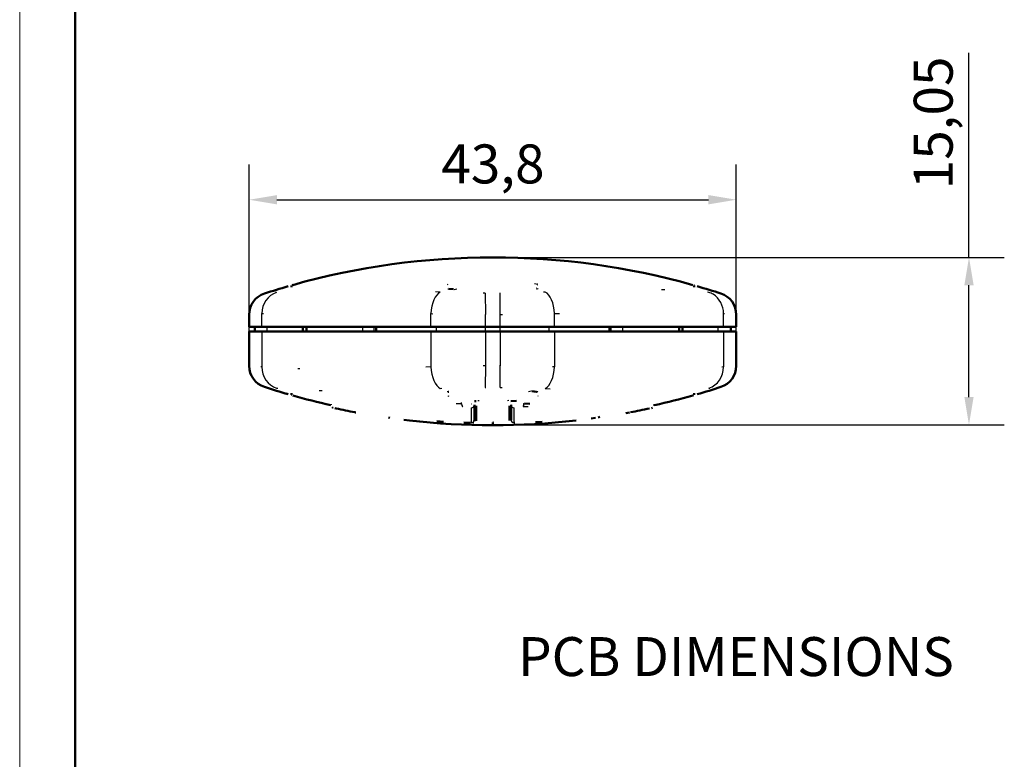
# Model space of a CAD drawing. Units: millimetres. Extents: x 0 to 420, y 0 to 297.
# Drawn here: x 0 to 89, y 101 to 167 of the extents above; entities that cross this region are included whole.
import ezdxf

# ---------------------------------------------------------------- set-up
doc = ezdxf.new("R2010")
doc.units = ezdxf.units.MM
doc.layers.get('0').update_dxf_attribs({"lineweight": 25})
for name, color, linetype, lineweight in [('Geometria schizzo(ISO)', 7, 'Continuous', 50), ('Quote(ISO)', 7, 'Continuous', 25), ('Simboli(ISO)', 7, 'Continuous', 25), ('Spigoli tangenti visibili(ISO)', 251, 'Continuous', 30), ('Spigoli visibili(ISO)', 7, 'Continuous', 50)]:
    doc.layers.add(name, color=color, linetype=linetype, lineweight=lineweight)
doc.styles.add('DEFAULT-ISO~0', font='ARIAL.TTF')
doc.styles.add('Tabella-ISO', font='ARIAL.TTF')
doc.dimstyles.new('DEFAULT-ISO-Metodo 1b', dxfattribs={"dimtxt": 3.5, "dimasz": 2.5, "dimexe": 3.175, "dimexo": 0, "dimgap": 0.762, "dimtad": 1, "dimtoh": 1, "dimrnd": 1e-08, "dimtxsty": 'DEFAULT-ISO~0', "dimcen": 0.09, "dimdle": 10, "dimclrd": 2, "dimclre": 2, "dimclrt": 6, "dimazin": 2, "dimtfac": 0.714286, "dimtmove": 0, "dimatfit": 3, "dimfxl": 0, "dimtolj": 1, "dimlwd": 25, "dimlwe": 25, "dimarcsym": 0})

# ---------------------------------------------------------------- blocks, each defined once
blk = doc.blocks.new('Bordi A3')
at = {"layer": 'Geometria schizzo(ISO)', "color": 4, "lineweight": 18}
blk.add_line((0, 0), (0, 297), dxfattribs=at)
at = {"layer": 'Geometria schizzo(ISO)'}
blk.add_line((5, 5), (5, 292), dxfattribs=at)
blk = doc.blocks.new('*D24')
at = {"layer": 'Defpoints', "color": 0, "linetype": 'Continuous'}
for p in [(64.435, 150.943), (20.635, 139.113), (64.435, 139.113)]:
    blk.add_point(p, dxfattribs=at)
at = {"layer": 'Quote(ISO)', "color": 2, "linetype": 'Continuous', "lineweight": 25}
for p, q in [((20.635, 139.113), (20.635, 154.118)), ((64.435, 139.113), (64.435, 154.118)), ((23.135, 150.943), (61.935, 150.943))]:
    blk.add_line(p, q, dxfattribs=at)
at = {"layer": 'Quote(ISO)', "color": 2, "linetype": 'Continuous'}
for points in [[(23.135, 151.36), (23.135, 150.526), (20.635, 150.943)], [(61.935, 151.36), (61.935, 150.526), (64.435, 150.943)]]:
    blk.add_solid(points, dxfattribs=at)
at = {"layer": 'Quote(ISO)', "color": 6, "linetype": 'Continuous', "lineweight": 25, "insert": (37.915, 155.912), "char_height": 3.5, "attachment_point": 1, "style": 'DEFAULT-ISO~0'}
blk.add_mtext('\\A1;43,8', dxfattribs=at)
blk = doc.blocks.new('*D25')
at = {"layer": 'Defpoints', "color": 0, "linetype": 'Continuous'}
for p in [(42.535, 145.763), (42.535, 130.709), (85.36, 130.709)]:
    blk.add_point(p, dxfattribs=at)
at = {"layer": 'Quote(ISO)', "color": 2, "linetype": 'Continuous', "lineweight": 25}
for p, q in [((85.36, 145.763), (85.36, 164.156)), ((42.535, 145.763), (88.535, 145.763)), ((85.36, 133.209), (85.36, 143.263)), ((42.535, 130.709), (88.535, 130.709))]:
    blk.add_line(p, q, dxfattribs=at)
at = {"layer": 'Quote(ISO)', "color": 2, "linetype": 'Continuous'}
for points in [[(84.944, 143.263), (85.777, 143.263), (85.36, 145.763)], [(84.944, 133.209), (85.777, 133.209), (85.36, 130.709)]]:
    blk.add_solid(points, dxfattribs=at)
at = {"layer": 'Quote(ISO)', "color": 6, "linetype": 'Continuous', "lineweight": 25, "insert": (80.392, 151.887), "char_height": 3.5, "attachment_point": 1, "rotation": 90, "style": 'DEFAULT-ISO~0'}
blk.add_mtext('\\A1;15,05', dxfattribs=at)

msp = doc.modelspace()

# ---------------------------------------------------------------- linework, layer by layer
at = {"layer": 'Spigoli tangenti visibili(ISO)'}
for p, q in [((41.854, 142.557), (41.874, 140.617)), ((43.196, 140.617), (43.216, 142.557)), ((21.781, 139.513), (21.781, 140.71)), ((36.976, 139.513), (36.976, 140.704)), ((41.874, 139.513), (41.874, 140.617)), ((43.196, 139.513), (43.196, 140.617)), ((48.094, 139.513), (48.094, 140.704)), ((63.289, 139.513), (63.289, 140.71)), ((21.781, 139.113), (21.781, 135.916)), ((22.258, 139.113), (22.258, 139.513)), ((30.851, 139.113), (30.851, 139.513)), ((31.882, 139.113), (31.882, 139.513)), ((36.976, 139.113), (36.976, 135.922)), ((37.466, 139.113), (37.466, 139.513)), ((41.874, 139.113), (41.874, 139.513)), ((41.874, 139.113), (41.874, 136.009)), ((43.196, 139.113), (43.196, 139.513)), ((43.196, 139.113), (43.196, 136.009)), ((47.605, 139.113), (47.605, 139.513)), ((48.094, 139.113), (48.094, 135.922)), ((53.188, 139.113), (53.188, 139.513)), ((54.219, 139.113), (54.219, 139.513)), ((62.812, 139.113), (62.812, 139.513)), ((63.289, 139.113), (63.289, 135.916)), ((41.874, 136.009), (41.854, 134.069)), ((43.216, 134.069), (43.196, 136.009)), ((27.848, 132.539), (27.848, 132.51)), ((39.724, 132.611), (39.724, 132.624)), ((40.628, 130.905), (40.628, 132.238)), ((44.442, 132.238), (44.442, 130.905)), ((45.346, 132.611), (45.346, 132.624)), ((57.222, 132.539), (57.222, 132.51))]:
    msp.add_line(p, q, dxfattribs=at)
at = {"layer": 'Spigoli tangenti visibili(ISO)', "flags": 128}
for points in [[(23.103, 142.618), (23.016, 142.61)], [(37.813, 142.644), (37.374, 142.669)], [(38.485, 143.32), (38.435, 143.304)], [(38.485, 142.941), (38.766, 142.904)], [(39.067, 142.889), (39.313, 142.947)], [(41.854, 142.557), (41.678, 142.555)], [(43.216, 142.557), (43.16, 142.558)], [(46.584, 143.32), (46.304, 143.386)], [(46.585, 142.941), (46.635, 142.952)], [(47.257, 142.644), (47.103, 142.635)], [(58.01, 142.839), (57.722, 142.847)], [(61.967, 142.618), (61.851, 142.629)], [(63.053, 142.512), (63.051, 142.512)], [(20.635, 140.61), (20.637, 140.61)], [(21.781, 140.71), (21.935, 140.723)], [(36.976, 140.704), (37.162, 140.695)], [(41.874, 140.617), (41.929, 140.618)], [(43.196, 140.617), (43.409, 140.615)], [(48.094, 140.704), (48.53, 140.728)], [(63.289, 140.71), (63.382, 140.703)], [(21.781, 135.916), (21.688, 135.924)], [(25.191, 135.731), (25.012, 135.737)], [(36.976, 135.922), (36.53, 135.897)], [(41.874, 136.009), (41.661, 136.011)], [(43.196, 136.009), (43.141, 136.009)], [(48.094, 135.922), (47.908, 135.931)], [(63.289, 135.916), (63.135, 135.903)], [(64.435, 136.016), (64.433, 136.016)], [(22.017, 134.114), (22.019, 134.114)], [(23.103, 134.008), (23.216, 133.997)], [(26.919, 133.791), (27.209, 133.783)], [(37.813, 133.982), (37.967, 133.991)], [(41.854, 134.069), (41.91, 134.068)], [(43.216, 134.069), (43.392, 134.071)], [(46.003, 133.737), (45.757, 133.68)], [(46.585, 133.685), (46.304, 133.722)], [(47.257, 133.982), (47.696, 133.957)], [(61.967, 134.008), (62.054, 134.016)], [(38.485, 133.685), (38.435, 133.674)], [(38.486, 133.306), (38.583, 133.282)], [(41.21, 132.908), (41.319, 132.901)], [(43.86, 132.908), (43.987, 132.916)], [(46.585, 133.306), (46.635, 133.322)], [(28.194, 132.238), (28.175, 132.247)], [(28.453, 132.18), (28.435, 132.184)], [(39.724, 132.611), (39.259, 132.599)], [(39.805, 132.365), (39.851, 132.366)], [(40.641, 132.563), (40.612, 132.567)], [(40.885, 132.485), (40.885, 132.487)], [(44.267, 132.531), (44.261, 132.529)], [(44.442, 132.238), (44.444, 132.247)], [(45.265, 132.365), (45.734, 132.352)], [(45.346, 132.611), (45.308, 132.612)], [(56.876, 132.238), (56.874, 132.238)], [(57.096, 132.498), (57.089, 132.505)], [(30.226, 131.821), (30.223, 131.822)], [(35.044, 131.096), (35.191, 131.08)], [(54.844, 131.821), (54.614, 131.779)], [(54.929, 131.837), (54.925, 131.836)], [(38.092, 130.994), (37.691, 131.015)], [(39.141, 130.787), (39.28, 130.781)], [(40.537, 130.901), (40.435, 130.904)], [(40.628, 130.905), (40.628, 130.904)], [(42.535, 130.709), (42.678, 130.709)], [(44.533, 130.901), (44.527, 130.901)], [(45.929, 130.787), (46.119, 130.795)], [(46.978, 130.994), (46.878, 130.989)]]:
    msp.add_lwpolyline(points, dxfattribs=at)
at = {"layer": 'Spigoli tangenti visibili(ISO)'}
for centre, major_axis, ratio, start_param, end_param in [((23.689, 140.71), (-0.183, 1.992), 0.953817, 0.216026, 1.483568), ((37.955, 140.704), (0.123, 1.996), 0.489144, 0.270179, 1.600872), ((47.115, 140.704), (-0.123, 1.996), 0.489144, 4.682313, 6.013006), ((61.381, 140.71), (0.183, 1.992), 0.953817, 5.846842, 6.067159), ((61.381, 140.71), (-0.183, -1.992), 0.953817, 1.658025, 2.70525), ((23.689, 135.916), (-0.183, -1.992), 0.953817, 4.799618, 6.067159), ((37.955, 135.922), (0.123, -1.996), 0.489144, 4.682313, 6.013006), ((47.115, 135.922), (-0.123, -1.996), 0.489144, 0.270179, 1.600872), ((61.381, 135.916), (0.183, -1.992), 0.953817, 0.216026, 1.483568), ((28.248, 132.483), (-0.081, -0.237), 0.998533, 0, 0.111782), ((39.815, 132.611), (0.007, -0.25), 0.366179, 4.702174, 6.095184), ((40.635, 132.485), (0.25, 0), 0.985651, 4.683732, 6.283185), ((44.435, 132.485), (-0.25, 0), 0.985651, 0, 1.599454), ((45.255, 132.611), (-0.007, -0.25), 0.366179, 0.188001, 1.581011), ((56.822, 132.483), (0.081, -0.237), 0.998533, 6.171404, 6.283185), ((40.635, 131.154), (0.25, 0), 0.998095, 4.683732, 6.283185), ((44.435, 131.154), (-0.25, 0), 0.998095, 0, 1.599454), ((40.545, 131.151), (-0.006, -0.25), 0.097262, 6.222114, 6.283185), ((44.525, 131.151), (0.006, -0.25), 0.097262, 0, 0.061071)]:
    msp.add_ellipse(centre, major_axis=major_axis, ratio=ratio, start_param=start_param, end_param=end_param, dxfattribs=at)
at = {"layer": 'Spigoli visibili(ISO)'}
for p, q in [((24.435, 143.228), (24.435, 143.085)), ((60.635, 143.228), (60.635, 143.085)), ((20.635, 139.513), (20.635, 140.61)), ((64.435, 139.513), (64.435, 140.61)), ((21.781, 139.513), (20.635, 139.513)), ((20.635, 139.113), (21.781, 139.113)), ((20.635, 139.113), (20.635, 136.016)), ((21.135, 139.113), (21.135, 139.513)), ((36.976, 139.513), (21.781, 139.513)), ((21.781, 139.113), (36.976, 139.113)), ((25.471, 139.113), (25.471, 139.513)), ((25.782, 139.113), (25.782, 139.513)), ((32.042, 139.113), (32.042, 139.513)), ((41.874, 139.513), (36.976, 139.513)), ((36.976, 139.113), (41.874, 139.113)), ((41.874, 139.513), (43.196, 139.513)), ((43.196, 139.113), (41.874, 139.113)), ((48.094, 139.513), (43.196, 139.513)), ((43.196, 139.113), (48.094, 139.113)), ((63.289, 139.513), (48.094, 139.513)), ((48.094, 139.113), (63.289, 139.113)), ((53.028, 139.113), (53.028, 139.513)), ((59.289, 139.113), (59.289, 139.513)), ((59.599, 139.113), (59.599, 139.513)), ((64.435, 139.513), (63.289, 139.513)), ((63.289, 139.113), (64.435, 139.113)), ((63.935, 139.513), (63.935, 139.113)), ((64.435, 139.113), (64.435, 136.016)), ((24.435, 133.398), (24.435, 133.541)), ((60.635, 133.398), (60.635, 133.541)), ((27.974, 132.498), (27.974, 132.554)), ((40.885, 132.485), (40.885, 132.509)), ((40.885, 132.485), (40.885, 131.154)), ((41.035, 131.084), (41.035, 132.413)), ((44.035, 132.413), (44.035, 131.084)), ((44.185, 132.485), (44.185, 132.509)), ((44.185, 131.154), (44.185, 132.485)), ((57.096, 132.498), (57.096, 132.554)), ((42.535, 130.709), (42.535, 130.91))]:
    msp.add_line(p, q, dxfattribs=at)
at = {"layer": 'Spigoli visibili(ISO)', "flags": 128}
for points in [[(24.546, 143.279), (24.497, 143.264)], [(38.515, 142.972), (38.538, 142.964)], [(38.593, 142.949), (38.588, 142.949)], [(38.593, 142.949), (39.006, 142.896)], [(38.859, 142.913), (38.852, 142.939)], [(46.468, 142.947), (46.532, 142.964)], [(46.477, 142.949), (46.482, 142.949)], [(46.585, 143.32), (46.566, 143.317)], [(60.634, 143.232), (60.667, 143.225)], [(60.635, 143.228), (60.635, 143.23)], [(61.035, 143.113), (61.028, 143.105)], [(46.477, 133.678), (46.064, 133.73)], [(46.211, 133.713), (46.218, 133.687)], [(24.035, 133.513), (24.042, 133.522)], [(24.436, 133.394), (24.403, 133.401)], [(24.435, 133.398), (24.435, 133.396)], [(38.485, 133.306), (38.504, 133.309)], [(38.602, 133.679), (38.538, 133.662)], [(38.593, 133.678), (38.588, 133.677)], [(40.895, 132.851), (41.031, 132.85)], [(44.175, 132.851), (44.677, 132.856)], [(46.477, 133.678), (46.482, 133.677)], [(46.555, 133.654), (46.532, 133.663)], [(60.524, 133.347), (60.573, 133.362)], [(27.848, 132.51), (27.829, 132.519)], [(27.974, 132.48), (27.965, 132.482)], [(28.167, 132.246), (28.088, 132.284)], [(28.452, 132.18), (28.347, 132.203)], [(39.669, 132.623), (39.746, 132.624)], [(44.035, 132.413), (44.038, 132.427)], [(45.401, 132.623), (45.871, 132.61)], [(56.903, 132.246), (56.803, 132.221)], [(57.096, 132.498), (57.082, 132.415)], [(57.222, 132.51), (57.22, 132.51)], [(33.286, 131.341), (33.168, 131.362)], [(33.286, 131.341), (33.282, 131.342)], [(35.044, 131.096), (34.553, 131.155)], [(40.885, 131.154), (40.853, 131.032)], [(41.035, 131.084), (41.035, 131.083)], [(44.201, 131.065), (44.189, 131.066)], [(51.784, 131.341), (51.399, 131.278)], [(51.784, 131.341), (51.788, 131.342)], [(52.155, 131.42), (52.002, 131.382)], [(54.844, 131.821), (54.492, 131.758)], [(38.096, 130.993), (37.498, 131.025)], [(38.092, 130.994), (38.092, 130.994)], [(39.141, 130.787), (39.138, 130.787)], [(40.539, 130.901), (39.922, 130.918)], [(40.751, 130.932), (40.825, 130.93)], [(42.535, 130.91), (42.609, 130.91)], [(44.531, 130.901), (44.471, 130.9)], [(45.929, 130.787), (45.932, 130.787)], [(46.974, 130.993), (46.371, 130.964)], [(46.978, 130.994), (46.978, 130.994)]]:
    msp.add_lwpolyline(points, dxfattribs=at)
at = {"layer": 'Spigoli visibili(ISO)'}
for centre, radius, start, end in [((42.535, 79.393), 66.37, 74.27362, 105.72638), ((42.535, 79.393), 66.37, 106.0876, 108.008), ((42.535, 79.393), 66.37, 71.992, 73.9124), ((22.635, 140.61), 2, 108.008, 180), ((62.435, 140.61), 2, 0, 71.992), ((22.635, 136.016), 2, 180, 251.992), ((62.435, 136.016), 2, 288.008, 0), ((42.535, 197.233), 66.37, 251.992, 253.9124), ((42.535, 197.233), 66.37, 286.0876, 288.008), ((42.535, 197.233), 66.37, 254.27362, 257.32712), ((42.535, 197.233), 66.37, 282.67287, 285.72638), ((42.535, 197.233), 66.56, 257.7847, 259.26885), ((42.535, 197.233), 66.56, 280.73115, 282.2153), ((42.535, 197.233), 66.56, 263.53776, 276.46224)]:
    msp.add_arc(centre, radius, start, end, dxfattribs=at)
msp.add_ellipse((29.315, 132.008), major_axis=(-1.093, 0.218), ratio=0.008188, start_param=2.429943, end_param=2.558422, dxfattribs=at)

# ---------------------------------------------------------------- block references
msp.add_blockref('Bordi A3', (0, 0))

# ---------------------------------------------------------------- texts
at = {"layer": 'Simboli(ISO)', "color": 7, "insert": (44.813, 111.626), "char_height": 3.5, "width": 65.7056, "attachment_point": 1, "style": 'Tabella-ISO'}
msp.add_mtext('{\\H1x;PCB DIMENSIONS}', dxfattribs=at)

# ---------------------------------------------------------------- dimensions: what is measured, and where the dimension line sits
at = {"layer": 'Quote(ISO)', "color": 2, "linetype": 'Continuous', "lineweight": 25}
for base, p1, p2, angle, picture, middle in [((85.36, 130.709), (42.535, 145.763), (42.535, 130.709), 90, '*D25', (85.36, 157.641)), ((64.435, 150.943), (20.635, 139.113), (64.435, 139.113), 180, '*D24', (42.535, 150.943))]:
    dim = msp.add_linear_dim(base=base, p1=p1, p2=p2, angle=angle, dimstyle='DEFAULT-ISO-Metodo 1b', override={"dimtoh": 0, "dimdec": 2, "dimtp": 0, "dimtm": 0, "dimtdec": 2, "dimatfit": 2}, dxfattribs=at)
    dim.commit()
    dim.dimension.update_dxf_attribs({"geometry": picture, "text_midpoint": middle, "dimtype": 160})

doc.saveas('drawing.dxf')
